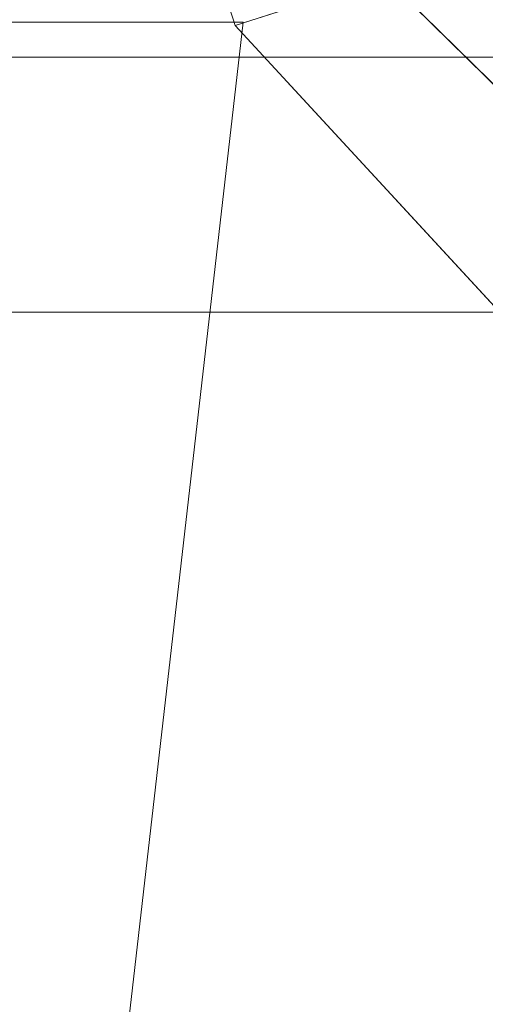
# Model space of a CAD drawing. Units: inches. Extents: x 0 to 204, y 0 to 264.
# Drawn here: x 88 to 89, y 164 to 167 of the extents above; entities that cross this region are included whole.
import ezdxf

# ---------------------------------------------------------------- set-up
doc = ezdxf.new("R2010")
doc.units = ezdxf.units.IN
doc.header["$MEASUREMENT"] = 0
doc.layers.get('0').update_dxf_attribs({"color": 10})

# ---------------------------------------------------------------- blocks, each defined once
blk = doc.blocks.new('300-11D-3D')
at = {"lineweight": 18}
for points in [[(-8.2611, 6.5796, 18.5), (-7.3088, 6.8847, 18.5), (-7.5376, 7.5989, 18.5), (-8.49, 7.2938, 18.5)], [(-6.6522, 4.8351, 3), (-8.2611, 6.5796, 18.5), (-8.49, 7.2938, 18.5), (-6.9573, 5.7875, 3)], [(-7.4815, 5.8609, 10.625), (-9.122, 5.8609, 10.625), (-9.122, 6.5003, 10.625), (-7.4815, 6.5003, 10.625)], [(-7.4815, 6.5003, 10.625), (-9.122, 6.5003, 10.625), (-9.122, 6.5003, 10.75), (-7.4815, 6.5003, 10.75)], [(-7.4815, 6.5003, 10.75), (-9.122, 6.5003, 10.75), (-9.122, 5.8609, 10.75), (-7.4815, 5.8609, 10.75)], [(-7.4815, 5.8609, 10.75), (-9.122, 5.8609, 10.75), (-9.122, 5.8609, 10.625), (-7.4815, 5.8609, 10.625)]]:
    blk.add_3dface(points, dxfattribs=at)
for points, invisible_edges in [([(-6.9573, 5.7875, 3), (-8.49, 7.2938, 18.5), (-7.5376, 7.5989, 18.5)], 12), ([(-5.6991, 5.1405, 3), (-7.3088, 6.8847, 18.5), (-8.2611, 6.5796, 18.5)], 12), ([(-8.2611, 6.5796, 18.5), (-6.6522, 4.8351, 3), (-5.6991, 5.1405, 3)], 12), ([(-1.2418, 6.1151, 2.25), (-7.4428, 3.4395, 2.25), (-8.7477, -10.0639, 2.25), (1.2418, 6.1151, 2.25)], 5), ([(8.7477, -10.0639, 2.25), (7.4428, 3.4395, 2.25), (1.2418, 6.1151, 2.25), (-8.7477, -10.0639, 2.25)], 14), ([(1.2418, 6.1151), (7.4428, 3.4395), (8.7477, -10.0639), (-8.7477, -10.0639)], 13), ([(-8.7477, -10.0639), (-7.4428, 3.4395), (-1.2418, 6.1151), (1.2418, 6.1151)], 10)]:
    blk.add_3dface(points, dxfattribs=dict(at, invisible_edges=invisible_edges))
mesh = blk.add_polyface(dxfattribs=at)
corners = [(-9.75, -7.5878, 11), (-9.75, -6.5878, 11), (-8.2408, 6.5878, 11), (-9.2408, 6.5878, 11), (-10.75, -6.5878, 11), (-10.75, -7.5878, 11)]
mesh.append_faces([[corners[k] for k in face] for face in [(4, 5, 0, 1), (1, 2, 3, 4)]], dxfattribs={"vtx3": -1})
mesh = blk.add_polyface(dxfattribs=at)
corners = [(-10.75, -6.5878, 10), (-9.2408, 6.5878, 10.4601), (-8.2408, 6.5878, 10.4601), (-9.75, -6.5878, 10)]
mesh.append_faces([[corners[k] for k in face] for face in [(0, 1, 2, 3)]])
mesh = blk.add_polyface(dxfattribs=at)
corners = [(-9.75, -6.5878, 11), (-9.75, -6.5878, 10), (-8.2408, 6.5878, 10.4601), (-8.2408, 6.5878, 11)]
mesh.append_faces([[corners[k] for k in face] for face in [(0, 1, 2, 3)]])
mesh = blk.add_polyface(dxfattribs=at)
corners = [(-8.2408, 6.5878, 11), (-8.2408, 6.5878, 10.4601), (-9.2408, 6.5878, 10.4601), (-9.2408, 6.5878, 11)]
mesh.append_faces([[corners[k] for k in face] for face in [(0, 1, 2, 3)]])
mesh = blk.add_polyface(dxfattribs=at)
corners = [(8.625, -10.9628, 2.25), (8.6165, -11.0276, 2.25), (8.5915, -11.0878, 2.25), (8.5518, -11.1396, 2.25), (8.5, -11.1794, 2.25), (8.4397, -11.2043, 2.25), (8.375, -11.2128, 2.25), (-8.375, -11.2128, 2.25), (-8.4397, -11.2043, 2.25), (-8.5, -11.1794, 2.25), (-8.5518, -11.1396, 2.25), (-8.5915, -11.0878, 2.25), (-8.6165, -11.0276, 2.25), (-8.625, -10.9628, 2.25), (-8.625, -10.118, 2.25), (-8.625, -10.0939, 2.25), (-8.6227, -10.0699, 2.25), (-7.3184, 3.4274, 2.25), (-7.2288, 3.846, 2.25), (-7.0467, 4.2334, 2.25), (-6.7814, 4.5694, 2.25), (-6.4468, 4.8364, 2.25), (-6.0604, 5.0207, 2.25), (-3.6791, 5.6652, 2.25), (-1.2335, 5.9904, 2.25), (1.2335, 5.9904, 2.25), (3.6791, 5.6652, 2.25), (6.0604, 5.0207, 2.25), (6.4468, 4.8364, 2.25), (6.7814, 4.5694, 2.25), (7.0467, 4.2334, 2.25), (7.2288, 3.846, 2.25), (7.3184, 3.4274, 2.25), (8.6227, -10.0699, 2.25), (8.625, -10.0939, 2.25), (8.625, -10.118, 2.25)]
mesh.append_faces([[corners[k] for k in face] for face in [(33, 25, 32)]], dxfattribs={"vtx0": -1, "vtx1": -1})
mesh.append_faces([[corners[k] for k in face] for face in [(16, 33, 7, 14)]], dxfattribs={"vtx0": -1, "vtx1": -1, "vtx2": -1, "vtx3": -1})
mesh.append_faces([[corners[k] for k in face] for face in [(33, 16, 24, 25)]], dxfattribs={"vtx0": -1, "vtx1": -1, "vtx3": -1})
mesh.append_faces([[corners[k] for k in face] for face in [(24, 16, 17, 23), (27, 31, 32), (0, 5, 6, 35), (5, 0, 1)]], dxfattribs={"vtx0": -1, "vtx2": -1})
mesh.append_faces([[corners[k] for k in face] for face in [(22, 17, 18, 19), (32, 25, 26, 27)]], dxfattribs={"vtx0": -1, "vtx3": -1})
mesh.append_faces([[corners[k] for k in face] for face in [(21, 22, 19, 20), (15, 16, 14), (29, 30, 28)]], dxfattribs={"vtx1": -1})
mesh.append_faces([[corners[k] for k in face] for face in [(22, 23, 17)]], dxfattribs={"vtx1": -1, "vtx2": -1})
mesh.append_faces([[corners[k] for k in face] for face in [(6, 7, 33, 35)]], dxfattribs={"vtx1": -1, "vtx2": -1, "vtx3": -1})
mesh.append_faces([[corners[k] for k in face] for face in [(13, 14, 7, 8), (12, 13, 8, 9), (27, 28, 30, 31), (4, 5, 1, 2)]], dxfattribs={"vtx1": -1, "vtx3": -1})
mesh.append_faces([[corners[k] for k in face] for face in [(2, 3, 4), (33, 34, 35)]], dxfattribs={"vtx2": -1})
mesh.append_faces([[corners[k] for k in face] for face in [(9, 10, 11, 12)]], dxfattribs={"vtx3": -1})

msp = doc.modelspace()

# ---------------------------------------------------------------- linework, layer by layer
at = {"lineweight": 18, "invisible_edges": 15}
for points in [[(88.94743, 166.25622, 33.63773), (89.13829, 166.34233, 33.71122), (88.96006, 166.28031, 33.58356)], [(89.13829, 166.34233, 33.71122), (88.94743, 166.25622, 33.63773), (89.14884, 166.31389, 33.76196)], [(89.13829, 166.34233, 33.71122), (89.10859, 166.33039, 33.64342), (88.96006, 166.28031, 33.58356)], [(89.0946, 166.24606, 33.75935), (89.14884, 166.31389, 33.76196), (88.94743, 166.25622, 33.63773)], [(89.10859, 166.33039, 33.64342), (89.02539, 166.28886, 33.56689), (88.96006, 166.28031, 33.58356)], [(89.02539, 166.28886, 33.56689), (89.10859, 166.33039, 33.64342), (89.12918, 166.28391, 33.58442)], [(88.92059, 166.25409, 33.48057), (89.02539, 166.28886, 33.56689), (88.98151, 166.22656, 33.45883)], [(89.02539, 166.28886, 33.56689), (88.92059, 166.25409, 33.48057), (88.96006, 166.28031, 33.58356)], [(89.04625, 166.25617, 33.53172), (88.98151, 166.22656, 33.45883), (89.02539, 166.28886, 33.56689)], [(89.02539, 166.28886, 33.56689), (89.12918, 166.28391, 33.58442), (89.04625, 166.25617, 33.53172)], [(89.12918, 166.28391, 33.58442), (89.06803, 166.20544, 33.52352), (89.04625, 166.25617, 33.53172)], [(88.96006, 166.28031, 33.58356), (88.92059, 166.25409, 33.48057), (88.83857, 166.22177, 33.44677)], [(88.94743, 166.25622, 33.63773), (88.96006, 166.28031, 33.58356), (88.83857, 166.22177, 33.44677)], [(88.80369, 166.17512, 33.45682), (88.83556, 166.1419, 33.53115), (88.94743, 166.25622, 33.63773)], [(88.80369, 166.17512, 33.45682), (88.94743, 166.25622, 33.63773), (88.83857, 166.22177, 33.44677)], [(88.83857, 166.22177, 33.44677), (88.92059, 166.25409, 33.48057), (88.87708, 166.21949, 33.35033)], [(88.87708, 166.21949, 33.35033), (88.92059, 166.25409, 33.48057), (88.98151, 166.22656, 33.45883)], [(88.98151, 166.22656, 33.45883), (89.04625, 166.25617, 33.53172), (89.06803, 166.20544, 33.52352)], [(89.07246, 166.18417, 33.73311), (89.18054, 166.19805, 33.76108), (89.0946, 166.24606, 33.75935)], [(88.83857, 166.22177, 33.44677), (88.78159, 166.17756, 33.32653), (88.80369, 166.17512, 33.45682)], [(88.78159, 166.17756, 33.32653), (88.83857, 166.22177, 33.44677), (88.87708, 166.21949, 33.35033)], [(88.78159, 166.17756, 33.32653), (88.87708, 166.21949, 33.35033), (88.82541, 166.19123, 33.17772)], [(88.98151, 166.22656, 33.45883), (88.92396, 166.19151, 33.33059), (88.87708, 166.21949, 33.35033)], [(88.89626, 166.18292, 33.18552), (88.87708, 166.21949, 33.35033), (88.92396, 166.19151, 33.33059)], [(88.92396, 166.19151, 33.33059), (88.98151, 166.22656, 33.45883), (89.00402, 166.16615, 33.35931)], [(88.97201, 166.1465, 33.27721), (88.91557, 166.16833, 33.1888), (88.92396, 166.19151, 33.33059)], [(88.98197, 166.14611, 33.66924), (88.96508, 166.19398, 33.64525), (88.93219, 166.10014, 33.5902)], [(89.07246, 166.18417, 33.73311), (88.96508, 166.19398, 33.64525), (88.98197, 166.14611, 33.66924)], [(89.07246, 166.18417, 33.73311), (88.98197, 166.14611, 33.66924), (89.05904, 166.13736, 33.68089)], [(88.98897, 166.11283, 33.44692), (89.03602, 166.18579, 33.44142), (89.05197, 166.14508, 33.52519)], [(89.05197, 166.14508, 33.52519), (89.06803, 166.20544, 33.52352), (89.11034, 166.15826, 33.58357)], [(89.1828, 166.1628, 33.68314), (89.18054, 166.19805, 33.76108), (89.05904, 166.13736, 33.68089)], [(89.07246, 166.18417, 33.73311), (89.05904, 166.13736, 33.68089), (89.18054, 166.19805, 33.76108)], [(88.78834, 166.1007, 33.31295), (88.78159, 166.17756, 33.32653), (88.75986, 166.12432, 33.17749)], [(88.78834, 166.1007, 33.31295), (88.80369, 166.17512, 33.45682), (88.78159, 166.17756, 33.32653)], [(88.94608, 166.08498, 33.34625), (89.00402, 166.16615, 33.35931), (88.98897, 166.11283, 33.44692)], [(89.11568, 166.14044, 33.63483), (89.1828, 166.1628, 33.68314), (89.05904, 166.13736, 33.68089)], [(88.83295, 166.05647, 33.42841), (88.93219, 166.10014, 33.5902), (88.83556, 166.1419, 33.53115)], [(88.93219, 166.10014, 33.5902), (89.05904, 166.13736, 33.68089), (88.98197, 166.14611, 33.66924)], [(88.93219, 166.10014, 33.5902), (88.98385, 166.09084, 33.57133), (89.05904, 166.13736, 33.68089)], [(88.94017, 166.07853, 33.19965), (88.97201, 166.1465, 33.27721), (88.94608, 166.08498, 33.34625)], [(89.05904, 166.13736, 33.68089), (88.98385, 166.09084, 33.57133), (89.05213, 166.11716, 33.58186)], [(88.98897, 166.11283, 33.44692), (89.05197, 166.14508, 33.52519), (88.99819, 166.09616, 33.51264)], [(89.05213, 166.11716, 33.58186), (88.99819, 166.09616, 33.51264), (89.05197, 166.14508, 33.52519)], [(89.05213, 166.11716, 33.58186), (89.05197, 166.14508, 33.52519), (89.11034, 166.15826, 33.58357)], [(89.05213, 166.11716, 33.58186), (89.11034, 166.15826, 33.58357), (89.11568, 166.14044, 33.63483)], [(89.05213, 166.11716, 33.58186), (89.11568, 166.14044, 33.63483), (89.05904, 166.13736, 33.68089)], [(88.93671, 166.06374, 33.46636), (88.98897, 166.11283, 33.44692), (88.99819, 166.09616, 33.51264)], [(88.94608, 166.08498, 33.34625), (88.98897, 166.11283, 33.44692), (88.93671, 166.06374, 33.46636)], [(89.05213, 166.11716, 33.58186), (88.98385, 166.09084, 33.57133), (88.99819, 166.09616, 33.51264)], [(88.78834, 166.1007, 33.31295), (88.78445, 166.03451, 33.18834), (88.81568, 166.02967, 33.31154)], [(88.81568, 166.02967, 33.31154), (88.83295, 166.05647, 33.42841), (88.78834, 166.1007, 33.31295)], [(88.83295, 166.05647, 33.42841), (88.93671, 166.06374, 33.46636), (88.93219, 166.10014, 33.5902)], [(88.93219, 166.10014, 33.5902), (88.93671, 166.06374, 33.46636), (88.98385, 166.09084, 33.57133)], [(88.99819, 166.09616, 33.51264), (88.98385, 166.09084, 33.57133), (88.93671, 166.06374, 33.46636)], [(88.93671, 166.06374, 33.46636), (88.83295, 166.05647, 33.42841), (88.89203, 166.03441, 33.3371)], [(88.89203, 166.03441, 33.3371), (88.91626, 166.03644, 33.20122), (88.94608, 166.08498, 33.34625)], [(88.89203, 166.03441, 33.3371), (88.94608, 166.08498, 33.34625), (88.93671, 166.06374, 33.46636)], [(88.83295, 166.05647, 33.42841), (88.81568, 166.02967, 33.31154), (88.89203, 166.03441, 33.3371)], [(88.89203, 166.03441, 33.3371), (88.81568, 166.02967, 33.31154), (88.8505, 166.00817, 33.19735)], [(89.03522, 166.01318, 28.27221), (89.0979, 165.62005, 26.6602), (88.95488, 165.77441, 27.31508)], [(89.05046, 165.33869, 26.67183), (88.98578, 165.7802, 28.34198), (89.00286, 165.54376, 27.05715)], [(88.98578, 165.7802, 28.34198), (89.05046, 165.33869, 26.67183), (89.08414, 165.23825, 26.76634)], [(89.12413, 165.64147, 34.13534), (89.0341, 165.61893, 34.09791), (89.01036, 165.58465, 34.13429)], [(89.12413, 165.64147, 34.13534), (89.01036, 165.58465, 34.13429), (89.14505, 165.579, 34.18603)], [(89.09299, 165.62501, 34.03578), (89.0341, 165.61893, 34.09791), (89.16969, 165.66383, 34.07865)], [(89.12413, 165.64147, 34.13534), (89.16969, 165.66383, 34.07865), (89.0341, 165.61893, 34.09791)], [(89.01937, 165.58484, 33.99584), (88.93345, 165.57555, 33.99324), (89.0341, 165.61893, 34.09791)], [(88.9403, 165.58138, 34.06933), (89.0341, 165.61893, 34.09791), (88.93345, 165.57555, 33.99324)], [(88.9403, 165.58138, 34.06933), (89.01036, 165.58465, 34.13429), (89.0341, 165.61893, 34.09791)], [(89.2763, 165.35725, 25.22791), (88.99762, 165.49462, 26.00556), (89.0979, 165.62005, 26.6602)], [(89.09299, 165.62501, 34.03578), (89.01937, 165.58484, 33.99584), (89.0341, 165.61893, 34.09791)], [(89.09299, 165.62501, 34.03578), (89.09859, 165.58042, 33.99784), (89.01937, 165.58484, 33.99584)], [(88.91775, 165.54398, 34.09807), (88.9403, 165.58138, 34.06933), (88.80218, 165.50585, 33.99879)], [(88.85444, 165.53903, 33.92893), (88.80218, 165.50585, 33.99879), (88.9403, 165.58138, 34.06933)], [(88.93345, 165.57555, 33.99324), (88.85444, 165.53903, 33.92893), (88.9403, 165.58138, 34.06933)], [(88.95517, 165.54354, 33.94657), (88.85444, 165.53903, 33.92893), (88.93345, 165.57555, 33.99324)], [(89.01036, 165.58465, 34.13429), (88.91775, 165.54398, 34.09807), (88.97934, 165.5219, 34.14447)], [(88.9403, 165.58138, 34.06933), (88.91775, 165.54398, 34.09807), (89.01036, 165.58465, 34.13429)], [(88.93345, 165.57555, 33.99324), (89.01937, 165.58484, 33.99584), (88.95517, 165.54354, 33.94657)], [(88.95517, 165.54354, 33.94657), (89.01937, 165.58484, 33.99584), (89.01792, 165.49464, 33.95554)], [(89.09859, 165.58042, 33.99784), (89.08245, 165.51942, 33.98371), (89.01937, 165.58484, 33.99584)], [(89.14505, 165.579, 34.18603), (89.04042, 165.48378, 34.1535), (89.22001, 165.51814, 34.1671)], [(89.14302, 165.05667, 26.88082), (89.04824, 165.57944, 28.4021), (89.08414, 165.23825, 26.76634)], [(88.80218, 165.50585, 33.99879), (88.83455, 165.46141, 34.05607), (88.91775, 165.54398, 34.09807)], [(88.95517, 165.54354, 33.94657), (88.88876, 165.51547, 33.89371), (88.85444, 165.53903, 33.92893)], [(88.95962, 165.46949, 33.91631), (88.88876, 165.51547, 33.89371), (88.95517, 165.54354, 33.94657)], [(89.07267, 165.15749, 25.66893), (89.00286, 165.54376, 27.05715), (88.99762, 165.49462, 26.00556)], [(89.05046, 165.33869, 26.67183), (89.00286, 165.54376, 27.05715), (89.07267, 165.15749, 25.66893)], [(88.74918, 165.49313, 33.88581), (88.80218, 165.50585, 33.99879), (88.85444, 165.53903, 33.92893)], [(88.85444, 165.53903, 33.92893), (88.82662, 165.4954, 33.83421), (88.74918, 165.49313, 33.88581)], [(88.82662, 165.4954, 33.83421), (88.85444, 165.53903, 33.92893), (88.88876, 165.51547, 33.89371)], [(89.04042, 165.48378, 34.1535), (89.12342, 165.47104, 34.13796), (89.22001, 165.51814, 34.1671)], [(89.18152, 165.48352, 34.05234), (89.05566, 165.44308, 34.01301), (89.08245, 165.51942, 33.98371)], [(88.70125, 165.44084, 33.87218), (88.74918, 165.49313, 33.88581), (88.68046, 165.44177, 33.74702)], [(88.70125, 165.44084, 33.87218), (88.80218, 165.50585, 33.99879), (88.74918, 165.49313, 33.88581)], [(88.77394, 165.43169, 33.99611), (88.80218, 165.50585, 33.99879), (88.70125, 165.44084, 33.87218)], [(88.82662, 165.4954, 33.83421), (88.73882, 165.46808, 33.73689), (88.74918, 165.49313, 33.88581)], [(88.82542, 165.42969, 33.73823), (88.82662, 165.4954, 33.83421), (88.86889, 165.42171, 33.80868)], [(88.88876, 165.51547, 33.89371), (88.90934, 165.44488, 33.86696), (88.82662, 165.4954, 33.83421)], [(88.93719, 165.40203, 33.92037), (89.01792, 165.49464, 33.95554), (89.05566, 165.44308, 34.01301)], [(88.91033, 165.40638, 34.06643), (89.04042, 165.48378, 34.1535), (88.90352, 165.49173, 34.10583)], [(89.01563, 165.43157, 34.10228), (89.04042, 165.48378, 34.1535), (88.91033, 165.40638, 34.06643)], [(89.12342, 165.47104, 34.13796), (89.04042, 165.48378, 34.1535), (89.01563, 165.43157, 34.10228)], [(89.01563, 165.43157, 34.10228), (89.08871, 165.44217, 34.0771), (89.12342, 165.47104, 34.13796)], [(89.08871, 165.44217, 34.0771), (89.05566, 165.44308, 34.01301), (89.18152, 165.48352, 34.05234)], [(89.22175, 165.48739, 34.11489), (89.12342, 165.47104, 34.13796), (89.08871, 165.44217, 34.0771)], [(89.18152, 165.48352, 34.05234), (89.22175, 165.48739, 34.11489), (89.08871, 165.44217, 34.0771)], [(88.83455, 165.46141, 34.05607), (88.80247, 165.37962, 33.99327), (88.91033, 165.40638, 34.06643)], [(88.90934, 165.44488, 33.86696), (88.93719, 165.40203, 33.92037), (88.86756, 165.35103, 33.86235)], [(89.05566, 165.44308, 34.01301), (88.99495, 165.40605, 34.03419), (88.93719, 165.40203, 33.92037)], [(89.05566, 165.44308, 34.01301), (89.08871, 165.44217, 34.0771), (88.99495, 165.40605, 34.03419)], [(88.65322, 165.38482, 33.76118), (88.68046, 165.44177, 33.74702), (88.72433, 165.28776, 33.77611)], [(88.68359, 165.37684, 33.85032), (88.70125, 165.44084, 33.87218), (88.65322, 165.38482, 33.76118)], [(88.86889, 165.42171, 33.80868), (88.86756, 165.35103, 33.86235), (88.84278, 165.36854, 33.74978)], [(88.99495, 165.40605, 34.03419), (89.01563, 165.43157, 34.10228), (88.91033, 165.40638, 34.06643)], [(88.99495, 165.40605, 34.03419), (89.08871, 165.44217, 34.0771), (89.01563, 165.43157, 34.10228)], [(88.72935, 165.34333, 33.89155), (88.80247, 165.37962, 33.99327), (88.72319, 165.40331, 33.92703)], [(88.91033, 165.40638, 34.06643), (88.80247, 165.37962, 33.99327), (88.85902, 165.36424, 33.99424)], [(88.91033, 165.40638, 34.06643), (88.85902, 165.36424, 33.99424), (88.99495, 165.40605, 34.03419)], [(88.85902, 165.36424, 33.99424), (88.90444, 165.36538, 33.96354), (88.99495, 165.40605, 34.03419)], [(88.93719, 165.40203, 33.92037), (88.90444, 165.36538, 33.96354), (88.86756, 165.35103, 33.86235)], [(88.99495, 165.40605, 34.03419), (88.90444, 165.36538, 33.96354), (88.93719, 165.40203, 33.92037)], [(88.65322, 165.38482, 33.76118), (88.72433, 165.28776, 33.77611), (88.67062, 165.32364, 33.77273)], [(88.67062, 165.32364, 33.77273), (88.72935, 165.34333, 33.89155), (88.68359, 165.37684, 33.85032)], [(88.80247, 165.37962, 33.99327), (88.72935, 165.34333, 33.89155), (88.7955, 165.33134, 33.91695)], [(88.7955, 165.33134, 33.91695), (88.85902, 165.36424, 33.99424), (88.80247, 165.37962, 33.99327)], [(88.86756, 165.35103, 33.86235), (88.7955, 165.33134, 33.91695), (88.78855, 165.29347, 33.76988)], [(88.85902, 165.36424, 33.99424), (88.7955, 165.33134, 33.91695), (88.90444, 165.36538, 33.96354)], [(88.86756, 165.35103, 33.86235), (88.90444, 165.36538, 33.96354), (88.7955, 165.33134, 33.91695)], [(89.22312, 165.12391, 24.11367), (89.03477, 165.25145, 24.86742), (89.2763, 165.35725, 25.22791)], [(88.7955, 165.33134, 33.91695), (88.72935, 165.34333, 33.89155), (88.72433, 165.28776, 33.77611)], [(89.07267, 165.15749, 25.66893), (89.08414, 165.23825, 26.76634), (89.05046, 165.33869, 26.67183)], [(89.1437, 164.77876, 23.7966), (89.07267, 165.15749, 25.66893), (89.03477, 165.25145, 24.86742)], [(89.07267, 165.15749, 25.66893), (89.15905, 164.81084, 24.96358), (89.08414, 165.23825, 26.76634)], [(89.18147, 164.78923, 25.55801), (89.08414, 165.23825, 26.76634), (89.15905, 164.81084, 24.96358)], [(89.08414, 165.23825, 26.76634), (89.18147, 164.78923, 25.55801), (89.14302, 165.05667, 26.88082)], [(89.1437, 164.77876, 23.7966), (89.15905, 164.81084, 24.96358), (89.07267, 165.15749, 25.66893)]]:
    msp.add_3dface(points, dxfattribs=at)

# ---------------------------------------------------------------- block references
msp.add_blockref('300-11D-3D', (96.72505, 159.9766, 15))

doc.saveas('drawing.dxf')
